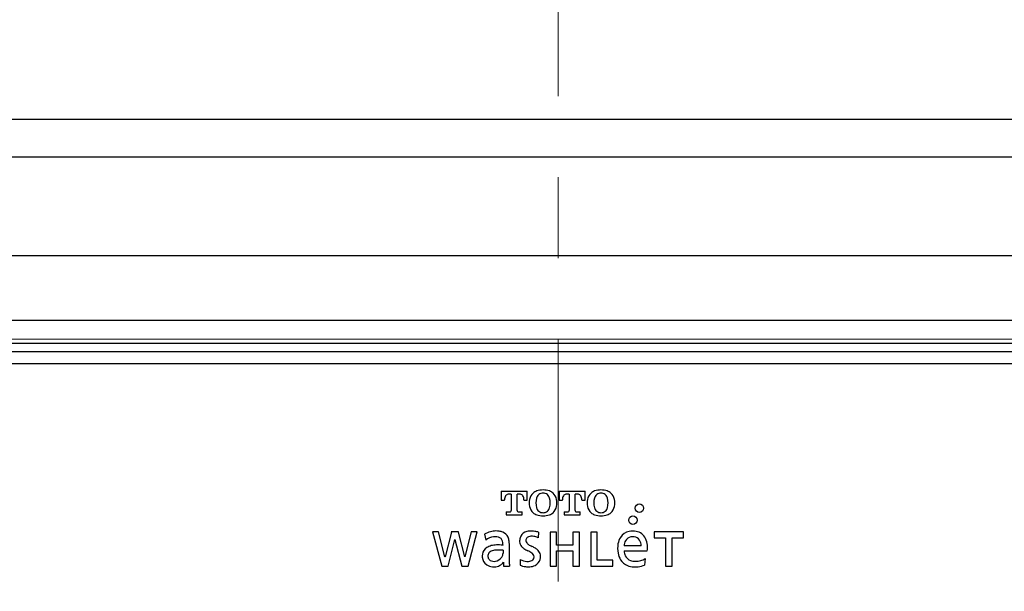
# Model space of a CAD drawing. Extents: x 5462 to 10515, y 391 to 3693.
# Drawn here: x 8927 to 9049, y 2920 to 2990 of the extents above; entities that cross this region are included whole.
import ezdxf

# ---------------------------------------------------------------- set-up
doc = ezdxf.new("R2010")
doc.units = 0
doc.header["$MEASUREMENT"] = 0
doc.linetypes.add('CENTER', pattern=[6, 3, -1, 1, -1])
doc.layers.add('PIC02', color=7, linetype='CONTINUOUS')

msp = doc.modelspace()

# ---------------------------------------------------------------- linework, layer by layer
at = {"layer": 'PIC02', "color": 3, "linetype": 'CENTER', "lineweight": 0, "ltscale": 10}
msp.add_line((8993.94657, 3070.91563), (8993.94657, 2851.93192), dxfattribs=at)
at = {"layer": 'PIC02', "color": 3, "linetype": 'Continuous'}
for p, q in [((9149.88489, 2978.03891), (8838.00825, 2978.03891)), ((9149.85242, 2973.36987), (8838.04072, 2973.36987)), ((8838.0956, 2961.24677), (9149.79754, 2961.24677)), ((9149.79398, 2953.19074), (8838.09916, 2953.19074)), ((9113.73195, 2950.8432), (8837.44657, 2950.92426)), ((9150.44657, 2950.34479), (8837.44657, 2950.34479)), ((8837.43526, 2949.35651), (9150.45787, 2949.35651)), ((8823.33038, 2947.86652), (9164.56275, 2947.86652)), ((8986.93413, 2932.10928), (8986.93413, 2930.97595)), ((8986.93413, 2932.10928), (8990.13764, 2932.10928)), ((8988.16434, 2931.73981), (8987.93497, 2931.73981)), ((8988.16434, 2931.73981), (8988.16434, 2929.69212)), ((8989.13681, 2931.73981), (8988.90744, 2931.73981)), ((8988.90744, 2929.69212), (8988.90744, 2931.73981)), ((8990.13764, 2930.97595), (8990.13764, 2932.10928)), ((8994.0801, 2932.10928), (8994.0801, 2930.97595)), ((8994.0801, 2932.10928), (8997.28361, 2932.10928)), ((8995.3103, 2931.73981), (8995.08094, 2931.73981)), ((8995.3103, 2931.73981), (8995.3103, 2929.69212)), ((8996.28277, 2931.73981), (8996.05341, 2931.73981)), ((8996.05341, 2929.69212), (8996.05341, 2931.73981)), ((8997.28361, 2930.97595), (8997.28361, 2932.10928)), ((8986.93413, 2930.97595), (8987.3382, 2930.97595)), ((8987.3382, 2930.97595), (8987.3382, 2931.02438)), ((8989.73357, 2931.02438), (8989.73357, 2930.97595)), ((8989.73357, 2930.97595), (8990.13764, 2930.97595)), ((8994.0801, 2930.97595), (8994.48417, 2930.97595)), ((8994.48417, 2930.97595), (8994.48417, 2931.02438)), ((8996.87954, 2931.02438), (8996.87954, 2930.97595)), ((8996.87954, 2930.97595), (8997.28361, 2930.97595)), ((8987.55512, 2929.5233), (8987.97233, 2929.5233)), ((8987.55512, 2929.5233), (8987.55512, 2929.16455)), ((8987.55512, 2929.16455), (8989.51666, 2929.16455)), ((8989.09944, 2929.5233), (8989.51666, 2929.5233)), ((8989.51666, 2929.16455), (8989.51666, 2929.5233)), ((8994.70108, 2929.5233), (8995.1183, 2929.5233)), ((8994.70108, 2929.5233), (8994.70108, 2929.16455)), ((8994.70108, 2929.16455), (8996.66263, 2929.16455)), ((8996.24541, 2929.5233), (8996.66263, 2929.5233)), ((8996.66263, 2929.16455), (8996.66263, 2929.5233)), ((8979.19763, 2927.05978), (8978.44657, 2927.05978)), ((8978.44657, 2927.05978), (8979.58129, 2922.84056)), ((8979.97221, 2923.97666), (8979.19763, 2927.05978)), ((8980.77067, 2927.04871), (8979.98605, 2923.97666)), ((8981.64869, 2927.05978), (8980.76478, 2927.05978)), ((8980.76478, 2927.05978), (8980.77067, 2927.04871)), ((8981.64281, 2927.04871), (8981.64869, 2927.05978)), ((8982.4257, 2923.97666), (8981.64281, 2927.04871)), ((8983.21689, 2927.05978), (8982.43884, 2923.97666)), ((8982.83288, 2922.84056), (8983.9676, 2927.05978)), ((8983.9676, 2927.05978), (8983.21689, 2927.05978)), ((8984.86396, 2926.76191), (8985.0186, 2926.03023)), ((8991.53459, 2927.0238), (8991.48201, 2926.34435)), ((8992.95334, 2927.0494), (8992.95334, 2922.84056)), ((8993.75214, 2927.0494), (8992.95334, 2927.0494)), ((8993.75214, 2925.44073), (8993.75214, 2927.0494)), ((8996.58202, 2927.0494), (8995.78218, 2927.0494)), ((8995.78218, 2927.0494), (8995.78218, 2925.44073)), ((8996.58202, 2922.84056), (8996.58202, 2927.0494)), ((8997.97344, 2927.0494), (8997.97344, 2922.84056)), ((8998.77328, 2927.0494), (8997.97344, 2927.0494)), ((8998.77328, 2923.56878), (8998.77328, 2927.0494)), ((9005.80508, 2927.06185), (9005.80508, 2926.33363)), ((9009.44657, 2927.06185), (9005.80508, 2927.06185)), ((9009.44657, 2926.33363), (9009.44657, 2927.06185)), ((8980.35725, 2922.84056), (8981.20691, 2926.14093)), ((8981.20691, 2926.14093), (8982.05622, 2922.84056)), ((8987.9289, 2923.07631), (8987.93566, 2925.44765)), ((8995.78218, 2925.44073), (8993.75214, 2925.44073)), ((9004.21094, 2925.35528), (9002.09787, 2925.35528)), ((9005.80508, 2926.33363), (9007.22625, 2926.33363)), ((9007.22625, 2926.33363), (9007.22625, 2922.84056)), ((9008.0254, 2922.84056), (9008.0254, 2926.33363)), ((9008.0254, 2926.33363), (9009.44657, 2926.33363)), ((8987.15035, 2924.79795), (8987.15035, 2924.42709)), ((8993.75214, 2922.84056), (8993.75214, 2924.71284)), ((8993.75214, 2924.71284), (8995.78218, 2924.71284)), ((8995.78218, 2924.71284), (8995.78218, 2922.84056)), ((9002.09787, 2924.72807), (9004.96373, 2924.72807)), ((8979.98605, 2923.97666), (8979.97221, 2923.97666)), ((8982.43884, 2923.97666), (8982.4257, 2923.97666)), ((8987.1974, 2923.30621), (8987.21332, 2923.30621)), ((8987.21332, 2923.30621), (8987.21332, 2922.84056)), ((8989.2783, 2923.66323), (8989.24959, 2922.96752)), ((9000.68846, 2923.56878), (8998.77328, 2923.56878)), ((9000.68846, 2922.84056), (9000.68846, 2923.56878)), ((9004.70842, 2923.76044), (9004.63231, 2922.96752)), ((8979.58129, 2922.84056), (8980.35725, 2922.84056)), ((8982.05622, 2922.84056), (8982.83288, 2922.84056)), ((8987.21332, 2922.84056), (8987.93289, 2922.84056)), ((8992.95334, 2922.84056), (8993.75214, 2922.84056)), ((8995.78218, 2922.84056), (8996.58202, 2922.84056)), ((8997.97344, 2922.84056), (9000.68846, 2922.84056)), ((9007.22625, 2922.84056), (9008.0254, 2922.84056))]:
    msp.add_line(p, q, dxfattribs=at)
for centre in [(9003.98123, 2929.98843), (9003.19661, 2928.50793)]:
    msp.add_circle(centre, 0.52377, dxfattribs=at)
for centre, radius, start, end in [((8988.04717, 2931.11917), 0.69928, 145.6695586, 168.3256952), ((8987.88746, 2931.22824), 0.50587, 103.6732908, 145.6695586), ((8987.93497, 2931.03293), 0.70687, 90, 103.6732908), ((8989.13681, 2931.03293), 0.70687, 76.3267092, 90), ((8989.18432, 2931.22824), 0.50587, 34.3304414, 76.3267092), ((8989.02461, 2931.11917), 0.69928, 11.6743048, 34.3304414), ((8991.89996, 2930.76391), 1.50537, 133.3386897, 167.8764047), ((8991.67311, 2931.00431), 1.17483, 107.7004433, 133.3386897), ((8992.30994, 2930.96145), 1.0521, 152.1539116, 164.6828481), ((8992.09763, 2929.67416), 2.57108, 72.2995567, 107.7004433), ((8992.04897, 2931.09931), 0.75694, 106.5029846, 152.1539116), ((8992.09763, 2930.93506), 0.92825, 73.4970154, 106.5029846), ((8992.14629, 2931.09931), 0.75694, 27.8460884, 73.4970154), ((8991.88531, 2930.96145), 1.0521, 15.3171519, 27.8460884), ((8992.52215, 2931.00431), 1.17483, 46.6613103, 72.2995567), ((8992.29529, 2930.76391), 1.50537, 12.1235953, 46.6613103), ((8995.19314, 2931.11917), 0.69928, 145.6695586, 168.3256952), ((8995.03342, 2931.22824), 0.50587, 103.6732908, 145.6695586), ((8995.08094, 2931.03293), 0.70687, 90, 103.6732908), ((8996.28277, 2931.03293), 0.70687, 76.3267092, 90), ((8996.33029, 2931.22824), 0.50587, 34.3304414, 76.3267092), ((8996.17057, 2931.11917), 0.69928, 11.6743048, 34.3304414), ((8999.04593, 2930.76391), 1.50537, 133.3386897, 167.8764047), ((8998.81908, 2931.00431), 1.17483, 107.7004433, 133.3386897), ((8999.45591, 2930.96145), 1.0521, 152.1539116, 164.6828481), ((8999.2436, 2929.67416), 2.57108, 72.2995567, 107.7004433), ((8999.19494, 2931.09931), 0.75694, 106.5029846, 152.1539116), ((8999.2436, 2930.93506), 0.92825, 73.4970154, 106.5029846), ((8999.29226, 2931.09931), 0.75694, 27.8460884, 73.4970154), ((8999.03128, 2930.96145), 1.0521, 15.3171519, 27.8460884), ((8999.66811, 2931.00431), 1.17483, 46.6613103, 72.2995567), ((8999.44126, 2930.76391), 1.50537, 12.1235953, 46.6613103), ((8988.50592, 2931.02438), 1.16771, 168.3256952, 180), ((8988.56586, 2931.02438), 1.16771, 360, 11.6743048), ((8992.44203, 2930.64747), 2.0598, 167.8764047, 192.1235953), ((8991.89996, 2930.53102), 1.50537, 192.1235953, 226.6613103), ((8993.45631, 2930.64747), 2.24069, 164.6828481, 195.3171519), ((8990.73895, 2930.64747), 2.24069, 344.6828481, 15.3171519), ((8992.29529, 2930.53102), 1.50537, 313.3386897, 347.8764047), ((8991.75323, 2930.64747), 2.0598, 347.8764047, 12.1235953), ((8995.65188, 2931.02438), 1.16771, 168.3256952, 180), ((8995.71183, 2931.02438), 1.16771, 0, 11.6743048), ((8999.588, 2930.64747), 2.0598, 167.8764047, 192.1235953), ((8999.04593, 2930.53102), 1.50537, 192.1235953, 226.6613103), ((9000.60228, 2930.64747), 2.24069, 164.6828481, 195.3171519), ((8997.88491, 2930.64747), 2.24069, 344.6828481, 15.3171519), ((8999.44126, 2930.53102), 1.50537, 313.3386897, 347.8764047), ((8998.8992, 2930.64747), 2.0598, 347.8764047, 12.1235953), ((8987.97233, 2929.79962), 0.27632, 270, 289.38213), ((8988.01489, 2929.67866), 0.1481, 289.38213, 348.5206646), ((8987.9486, 2929.69212), 0.21573, 348.5206646, 360), ((8989.12317, 2929.69212), 0.21573, 180, 191.4793354), ((8989.05689, 2929.67866), 0.1481, 191.4793354, 250.61787), ((8989.09944, 2929.79962), 0.27632, 250.61787, 270), ((8991.67311, 2930.29062), 1.17483, 226.6613103, 252.2995567), ((8992.30994, 2930.33349), 1.0521, 195.3171519, 207.8460884), ((8992.09763, 2931.62077), 2.57108, 252.2995567, 287.7004433), ((8992.04897, 2930.19562), 0.75694, 207.8460884, 253.4970154), ((8992.09763, 2930.35987), 0.92825, 253.4970154, 286.5029846), ((8992.14629, 2930.19562), 0.75694, 286.5029846, 332.1539116), ((8991.88531, 2930.33349), 1.0521, 332.1539116, 344.6828481), ((8992.52215, 2930.29062), 1.17483, 287.7004433, 313.3386897), ((8995.1183, 2929.79962), 0.27632, 270, 289.38213), ((8995.16085, 2929.67866), 0.1481, 289.38213, 348.5206646), ((8995.09457, 2929.69212), 0.21573, 348.5206646, 360), ((8996.26914, 2929.69212), 0.21573, 180, 191.4793354), ((8996.20286, 2929.67866), 0.1481, 191.4793354, 250.61787), ((8996.24541, 2929.79962), 0.27632, 250.61787, 270), ((8998.81908, 2930.29062), 1.17483, 226.6613103, 252.2995567), ((8999.45591, 2930.33349), 1.0521, 195.3171519, 207.8460884), ((8999.2436, 2931.62077), 2.57108, 252.2995567, 287.7004433), ((8999.19494, 2930.19562), 0.75694, 207.8460884, 253.4970154), ((8999.2436, 2930.35987), 0.92825, 253.4970154, 286.5029846), ((8999.29226, 2930.19562), 0.75694, 286.5029846, 332.1539116), ((8999.03128, 2930.33349), 1.0521, 332.1539116, 344.6828481), ((8999.66811, 2930.29062), 1.17483, 287.7004433, 313.3386897), ((8986.21411, 2924.7431), 2.42868, 104.9576666, 123.7739368), ((8986.25953, 2924.57309), 2.60466, 90, 104.9576666), ((8986.25953, 2924.18167), 2.99608, 81.9066121, 90), ((8986.42848, 2925.36975), 1.79605, 67.388545, 81.9066121), ((8986.65124, 2925.90459), 1.21667, 23.7064758, 67.388545), ((8990.30109, 2926.02753), 1.08699, 114.8746774, 164.8307497), ((8990.5547, 2925.48053), 1.68992, 96.3148694, 114.8746774), ((8990.59054, 2925.78462), 0.74359, 101.4199809, 126.6783844), ((8990.63604, 2924.74551), 2.42943, 79.0716228, 96.3148694), ((8990.68931, 2925.29564), 1.24245, 90, 101.4199809), ((8990.68931, 2925.55824), 0.97985, 83.0670682, 90), ((8990.49529, 2923.96264), 2.5872, 71.7822104, 83.0670682), ((8990.22496, 2922.61648), 4.59778, 73.4507117, 79.0716228), ((9003.05418, 2925.48888), 1.65774, 101.5499707, 147.5243957), ((9003.1807, 2924.86978), 2.28963, 79.9412256, 101.5499707), ((9003.29853, 2925.53406), 1.61498, 25.7645504, 79.9412256), ((8986.1887, 2924.66979), 1.79441, 96.8912818, 130.6985234), ((8986.17514, 2923.52975), 1.89423, 104.7070499, 123.0945606), ((8986.35051, 2922.86162), 2.58499, 90, 104.7070499), ((8986.14018, 2925.0713), 1.38999, 90, 96.8912818), ((8986.14018, 2924.17896), 2.28232, 83.4889053, 90), ((8986.35051, 2892.99216), 32.45445, 89.3407915, 90), ((8986.28182, 2925.42005), 1.03317, 63.3883109, 83.4889053), ((8986.61807, 2916.24583), 9.19924, 86.6829039, 89.3407915), ((8986.45929, 2925.77426), 0.63699, 29.3908813, 63.3883109), ((8986.17979, 2925.61683), 0.95778, 7.8143187, 29.3908813), ((8984.8159, 2925.42966), 2.33445, 0, 7.8143187), ((8986.07375, 2925.65101), 1.84738, 8.5605863, 23.7064758), ((8984.78244, 2925.45663), 3.15323, 359.8367181, 8.5605863), ((8990.76225, 2925.9025), 1.5648, 164.8307497, 182.5407191), ((8990.1057, 2925.87337), 0.90761, 182.5407191, 221.5397457), ((8990.53322, 2926.03166), 0.55721, 175.3855016, 226.5659147), ((8990.39845, 2926.04253), 0.422, 126.6783844, 175.3855016), ((8991.16413, 2926.69804), 1.47488, 226.5659147, 242.3573176), ((8995.71518, 2935.38762), 11.2841, 242.3573176, 243.8933514), ((8990.94768, 2925.33715), 1.14016, 62.0537279, 71.7822104), ((9004.63372, 2925.01689), 3.335, 170.4647641, 190.157584), ((9003.4953, 2925.20812), 2.18063, 147.5243957, 170.4647641), ((9003.45701, 2925.30049), 1.36025, 150.3811677, 177.6915054), ((9003.11117, 2925.4971), 0.96242, 101.5453837, 150.3811677), ((9003.16963, 2925.21094), 1.25449, 82.2547734, 101.5453837), ((9003.21169, 2925.52023), 0.94235, 34.6355817, 82.2547734), ((9002.94696, 2925.33736), 1.26411, 0.8120351, 34.6355817), ((9002.6428, 2925.21757), 2.34309, 4.9564389, 25.7645504), ((9001.71477, 2925.13709), 3.27461, 352.8245616, 4.9564389), ((8986.05574, 2924.05658), 1.46958, 170.2621112, 184.5123754), ((8985.80358, 2924.09985), 1.21373, 123.0945606, 170.2621112), ((8986.05053, 2924.0545), 0.76969, 163.989956, 182.65627), ((8985.88598, 2924.10171), 0.59851, 121.9616633, 163.989956), ((8986.26661, 2923.49168), 1.31755, 97.047099, 121.9616633), ((8986.52363, 2921.41255), 3.4125, 89.2888879, 97.047099), ((8985.98638, 2924.59017), 1.19213, 290.8543698, 340.407291), ((8986.45755, 2916.08906), 8.7364, 85.4516323, 89.2888879), ((8986.44456, 2924.42709), 0.70579, 340.407291, 0), ((8990.54706, 2926.26439), 1.49726, 221.5397457, 235.4614782), ((8991.48057, 2927.62071), 3.14379, 235.4614782, 241.2617272), ((8994.5129, 2933.1506), 9.45051, 241.2617272, 242.9074127), ((8985.56982, 2915.66871), 10.18607, 61.2992771, 62.9074127), ((8989.42724, 2922.71423), 2.1537, 53.7059644, 61.2992771), ((8990.18279, 2923.743), 0.87728, 38.1341733, 53.7059644), ((8988.51503, 2920.58614), 5.17587, 59.3549684, 64.4216874), ((8990.4902, 2923.98434), 0.48646, 360, 38.1341733), ((8990.33084, 2923.651), 1.6135, 44.3657336, 59.3549684), ((8990.77704, 2924.08743), 0.98935, 7.75595, 44.3657336), ((8990.37591, 2924.0328), 1.39417, 360, 7.75595), ((9003.64756, 2924.84021), 2.33314, 190.157584, 211.5464304), ((9003.61205, 2924.77483), 1.5149, 181.7688355, 205.9027737), ((9003.30241, 2924.62446), 1.17068, 205.9027737, 250.0018944), ((8985.84665, 2924.04074), 1.25989, 184.5427166, 235.5902104), ((8985.97347, 2924.23093), 1.48846, 235.6996289, 264.7510866), ((8985.85608, 2924.04548), 0.57504, 182.65627, 225.4833402), ((8985.96238, 2924.15358), 0.72665, 225.4833402, 250.1153313), ((8986.05507, 2924.40986), 0.99918, 250.1153313, 290.8543698), ((8986.07614, 2924.18025), 1.43532, 277.6397487, 303.6532214), ((8986.20108, 2923.99258), 1.20986, 303.6532214, 325.4369101), ((8993.89123, 2923.05932), 5.96235, 179.8367181, 182.1026542), ((8990.10351, 2924.64344), 1.88093, 242.9998721, 264.1087429), ((8990.2982, 2925.47984), 2.08334, 240.6887676, 264.0278214), ((8990.21252, 2924.66077), 1.2598, 264.0278214, 281.7087717), ((8990.37317, 2924.47143), 1.71714, 272.260116, 295.7483217), ((8990.29441, 2924.26565), 0.85627, 281.7087717, 300.2692378), ((8990.47392, 2923.95807), 0.50014, 300.2692378, 348.7152223), ((8990.34227, 2923.98434), 0.63439, 348.7152223, 360), ((8990.62789, 2923.94331), 1.1308, 295.7483217, 345.4749632), ((8990.28249, 2924.0328), 1.4876, 345.4749632, 360), ((9003.15697, 2924.53903), 1.75748, 211.5464304, 248.3753768), ((9003.36252, 2925.05752), 2.31523, 248.3753768, 268.3205683), ((9003.44085, 2925.00486), 1.57549, 250.0018944, 270), ((9003.44085, 2926.68782), 3.25845, 270, 276.8877589), ((9003.50826, 2925.72116), 2.97423, 276.1399492, 292.205404), ((9003.55086, 2925.77717), 2.34118, 276.8877589, 292.5244258), ((9003.9574, 2924.79687), 1.27992, 292.5244258, 305.9279715), ((8986.01244, 2924.65514), 1.91446, 264.7510866, 277.6397487), ((8990.29366, 2926.48615), 3.73342, 264.1087429, 272.260116), ((9003.40902, 2926.64369), 3.90207, 268.3205683, 276.1399492)]:
    msp.add_arc(centre, radius, start, end, dxfattribs=at)

doc.saveas('drawing.dxf')
